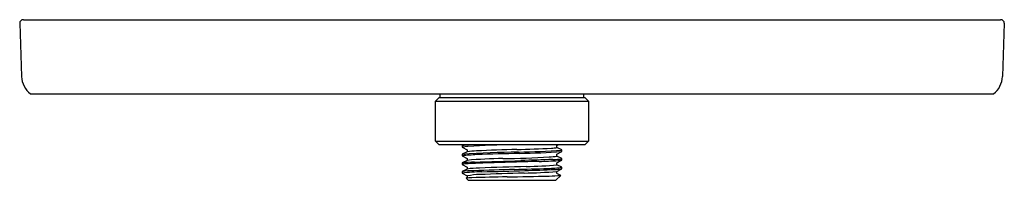
# Model space of a CAD drawing. Extents: x 3558.18 to 3566.26, y 133.69 to 135.01.
import ezdxf

# ---------------------------------------------------------------- set-up
doc = ezdxf.new("R2010")
doc.units = 0
doc.header["$LTSCALE"] = 0.64311
doc.layers.get('0').update_dxf_attribs({"color": 255, "linetype": 'CONTINUOUS'})
doc.layers.get('DEFPOINTS').update_dxf_attribs({"linetype": 'CONTINUOUS'})
doc.styles.get("Standard").update_dxf_attribs({"font": 'txt', "width": 0.8})

msp = doc.modelspace()

# ---------------------------------------------------------------- linework, layer by layer
for p, q in [((3558.1784, 134.9803), (3558.1936, 134.5436)), ((3558.2084, 135.0103), (3566.2289, 135.0103)), ((3566.2589, 134.9803), (3566.2436, 134.5436)), ((3558.2669, 134.4003), (3566.1704, 134.4003)), ((3561.6286, 134.3703), (3561.6286, 134.4003)), ((3562.8086, 134.3703), (3562.8086, 134.4003)), ((3561.5906, 134.3403), (3561.6206, 134.3703)), ((3561.5906, 134.0123), (3561.5906, 134.3403)), ((3561.5906, 134.3403), (3562.8466, 134.3403)), ((3561.6206, 134.3703), (3562.8166, 134.3703)), ((3562.8166, 134.3703), (3562.8466, 134.3403)), ((3562.8466, 134.3403), (3562.8466, 134.0123)), ((3561.6206, 133.9823), (3561.5906, 134.0123)), ((3561.5906, 134.0123), (3562.8466, 134.0123)), ((3562.8166, 133.9823), (3561.6206, 133.9823)), ((3561.8092, 133.9759), (3561.8086, 133.9753)), ((3561.8086, 133.9753), (3561.8086, 133.964)), ((3561.8214, 133.9823), (3561.8092, 133.9759)), ((3562.5877, 133.9779), (3562.596, 133.9823)), ((3562.8466, 134.0123), (3562.8166, 133.9823)), ((3561.8086, 133.964), (3561.8092, 133.9634)), ((3561.8092, 133.9049), (3561.8086, 133.9043)), ((3561.8086, 133.9043), (3561.8086, 133.893)), ((3561.8092, 133.9634), (3561.8496, 133.9424)), ((3561.8496, 133.926), (3561.8092, 133.9049)), ((3562.628, 133.9404), (3562.5877, 133.9614)), ((3562.5877, 133.9069), (3562.6281, 133.9279)), ((3562.6286, 133.9398), (3562.628, 133.9404)), ((3562.6281, 133.9279), (3562.6286, 133.9286)), ((3562.6286, 133.9286), (3562.6286, 133.9398)), ((3561.8086, 133.893), (3561.8092, 133.8924)), ((3561.8092, 133.8339), (3561.8086, 133.8332)), ((3561.8086, 133.8332), (3561.8086, 133.822)), ((3561.8086, 133.822), (3561.8091, 133.8215)), ((3561.8091, 133.8215), (3561.8497, 133.8004)), ((3561.8092, 133.8924), (3561.8496, 133.8714)), ((3561.8497, 133.855), (3561.8092, 133.8339)), ((3562.628, 133.8694), (3562.5877, 133.8904)), ((3562.5877, 133.8359), (3562.628, 133.8569)), ((3562.628, 133.7984), (3562.5877, 133.8194)), ((3562.6286, 133.8688), (3562.628, 133.8694)), ((3562.628, 133.8569), (3562.6286, 133.8576)), ((3562.6286, 133.8576), (3562.6286, 133.8688)), ((3561.8092, 133.7629), (3561.8086, 133.7622)), ((3561.8086, 133.7622), (3561.8086, 133.751)), ((3561.8086, 133.751), (3561.8092, 133.7506)), ((3561.8496, 133.7839), (3561.8092, 133.7629)), ((3561.8092, 133.7506), (3561.85, 133.7292)), ((3562.5876, 133.7649), (3562.628, 133.7859)), ((3562.6189, 133.7321), (3562.5876, 133.7484)), ((3562.628, 133.7859), (3562.6286, 133.7866)), ((3562.6286, 133.7866), (3562.6286, 133.7978)), ((3561.8415, 133.7084), (3561.8586, 133.6913)), ((3561.8501, 133.7132), (3561.8417, 133.7089)), ((3561.8586, 133.6913), (3562.5786, 133.6913)), ((3562.5786, 133.6913), (3562.6191, 133.7318))]:
    msp.add_line(p, q)
for centre, radius, start, end in [((3558.2084, 134.9803), 0.03, 89.99893, 180.00107), ((3566.2289, 134.9803), 0.03, 0, 90), ((3558.3835, 134.5503), 0.19, 181.99913, 232.15347), ((3566.0538, 134.5503), 0.19, 307.86365, 358), ((3561.9029, 133.3949), 0.588, 92.68028, 99.22925), ((3562.1891, 130.0072), 3.975, 89.97073, 95.49252), ((3562.592, 133.9697), 0.00932, 117.94085, 242.46401), ((3562.4122, 124.9574), 8.9672, 90.90444, 93.85918), ((3562.6791, 122.8496), 11.0778, 93.87862, 94.50672), ((3561.845, 133.9342), 0.00946, 299.58481, 60.7509), ((3561.9611, 133.1033), 0.8301, 92.30074, 97.71873), ((3563.0987, 104.7866), 29.1697, 91.65175, 92.30074), ((3563.2785, 94.8744), 39.0508, 91.46634, 91.97923), ((3561.8262, 148.9172), 14.9792, 271.65175, 272.73838), ((3562.1754, 139.9535), 6.0308, 270.90444, 274.30977), ((3562.2042, 139.337), 5.4251, 270.79146, 274.48695), ((3562.5249, 134.3077), 0.353, 272.73838, 280.51103), ((3562.5923, 133.8987), 0.00947, 119.65117, 240.32793), ((3561.9317, 132.944), 0.8977, 91.30726, 97.87801), ((3561.831, 133.755), 0.0706, 90.95331, 108.46032), ((3562.044, 130.7494), 3.0837, 91.79316, 93.98238), ((3561.845, 133.8631), 0.00944, 299.80723, 60.73163), ((3562.1776, 130.2644), 3.6055, 90.52326, 95.21871), ((3561.3492, 158.4671), 24.632, 271.30726, 272.18851), ((3567.9397, -59.8456), 193.7699, 91.625938, 91.772126), ((3562.0774, 141.2407), 7.3712, 270.52326, 273.47853), ((3563.3535, 106.0212), 27.8521, 91.64591, 92.18851), ((3562.2596, 137.714), 3.9101, 271.12218, 274.85557), ((3562.2921, 139.0513), 5.2072, 271.64561, 273.35277), ((3562.4816, 134.5908), 0.709, 273.47853, 278.69231), ((3562.5364, 134.4561), 0.5945, 271.64591, 278.92327), ((3562.5923, 133.8277), 0.00948, 119.14916, 240.74871), ((3562.5337, 134.4125), 0.563, 276.42256, 279.70789), ((3561.9151, 133.06), 0.7103, 90.85845, 98.62169), ((3562.022, 131.6987), 2.0634, 91.39652, 95.9346), ((3561.8448, 133.7922), 0.00955, 300.51799, 59.30398), ((3561.9599, 133.0258), 0.7661, 90.67696, 98.28239), ((3561.9552, 133.2773), 0.4614, 90.43012, 102.88416), ((3562.9256, 106.3772), 27.412, 91.43496, 92.13487), ((3563.5026, 92.6834), 41.1378, 91.62478, 92.16165), ((3563.3953, 96.0989), 37.6674, 91.6385, 92.19628), ((3561.0535, 171.4243), 37.674, 271.39652, 271.9332), ((3561.5111, 161.6916), 27.9205, 271.49433, 272.05845), ((3562.2429, 137.9437), 4.1934, 271.02931, 274.70338), ((3562.0017, 146.3959), 12.6283, 271.46421, 272.57054), ((3562.5, 134.7403), 0.9512, 270.84139, 277.77417), ((3562.5184, 134.6953), 0.9687, 270.30661, 275.96941), ((3562.5485, 134.3138), 0.5339, 272.10155, 278.5597), ((3562.5922, 133.7566), 0.00947, 119.38718, 240.46357), ((3562.6189, 133.7319), 0.000285, 336.54374, 71.61556), ((3562.6273, 133.797), 0.00154, 34.12051, 64.45313), ((3561.8416, 133.7086), 0.000185, 138.36191, 231.64366), ((3561.8941, 133.329), 0.3833, 90.64592, 97.88405), ((3561.842, 133.7082), 0.000664, 111.48189, 138.36191), ((3561.8448, 133.7212), 0.00954, 303.17815, 57.46468), ((3562.4996, 114.4331), 19.2889, 90.95612, 91.81161), ((3561.3923, 178.936), 45.2235, 270.99507, 271.43336)]:
    msp.add_arc(centre, radius, start, end)

# ---------------------------------------------------------------- texts
at = {"layer": 'DEFPOINTS'}
for tag, p, s in [('TRADENAME', (3562.2201, 133.9848), ''), ('MODELNUMBER', (3562.2201, 133.9864), 'K-26317W'), ('PRODUCT', (3562.2201, 133.9831), 'SHELF')]:
    msp.add_attdef(tag, p, s, height=0.001, dxfattribs=at)

doc.saveas('drawing.dxf')
